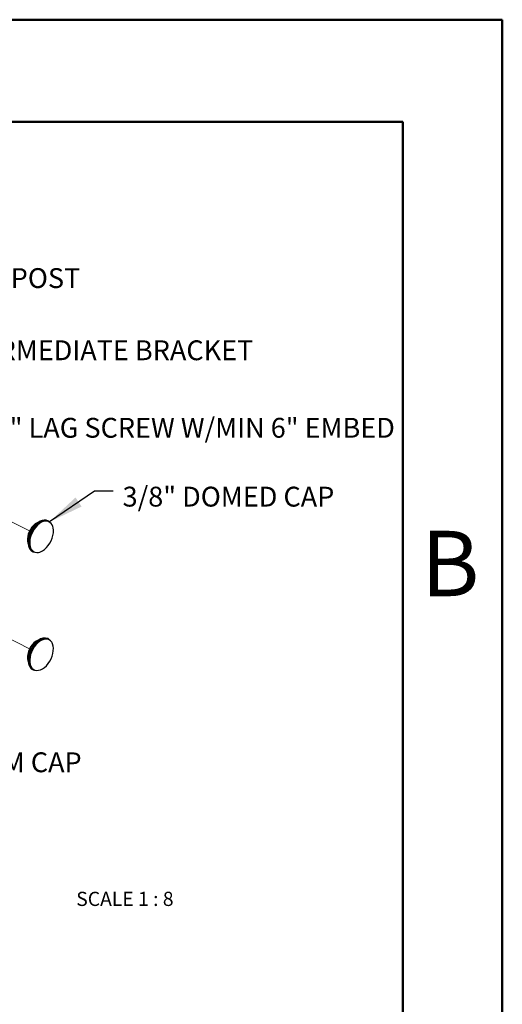
# Paper-space layout 'Sheet2' of a CAD drawing. Units: inches. Extents: x 0.1 to 10.9, y 0.1 to 8.4.
# Drawn here: x 9.1 to 10.9, y 4.8 to 8.4 of the extents above; entities that cross this region are included whole.
import ezdxf

# ---------------------------------------------------------------- set-up
doc = ezdxf.new("R2010")
doc.units = ezdxf.units.IN
doc.header["$MEASUREMENT"] = 0
doc.linetypes.add('PHANTOM', pattern=[0.5, 0.25, -0.05, 0.05, -0.05, 0.05, -0.05])
doc.layers.add('FORMAT', color=7, linetype='Continuous')
doc.styles.add('SLDTEXTSTYLE0', font='TXT', dxfattribs={"width": 0.605})
doc.styles.add('SLDTEXTSTYLE2', font='TXT', dxfattribs={"width": 0.75})

psp = doc.layouts.new('Sheet2')

# ---------------------------------------------------------------- linework, layer by layer
at = {"color": 7, "linetype": 'Continuous', "lineweight": 50}
for p, q in [((0.125, 8.375), (10.875, 8.375)), ((10.875, 8.375), (10.875, 0.125)), ((0.5094, 8), (10.5094, 8)), ((10.5094, 8), (10.5094, 0.5))]:
    psp.add_line(p, q, dxfattribs=at)
at = {"color": 7, "linetype": 'PHANTOM', "lineweight": 18}
for p, q in [((9.1375, 6.4975), (9.046, 6.5432)), ((9.1375, 6.0644), (9.046, 6.1102))]:
    psp.add_line(p, q, dxfattribs=at)
at = {"color": 7, "linetype": 'Continuous', "lineweight": 25}
for p, q in [((9.2081, 6.5331), (9.205, 6.5346)), ((9.1482, 6.4211), (9.1514, 6.4196)), ((9.2081, 6.1001), (9.205, 6.1016)), ((9.1482, 5.9881), (9.1514, 5.9866))]:
    psp.add_line(p, q, dxfattribs=at)
at = {"color": 7, "linetype": 'Continuous', "lineweight": 25, "flags": 128}
for points in [[(9.1713, 6.5298), (9.1651, 6.5273), (9.1584, 6.5232), (9.1518, 6.5176), (9.1458, 6.5108), (9.1405, 6.503), (9.136, 6.4945), (9.1327, 6.4856), (9.1304, 6.4766), (9.1295, 6.4679), (9.1298, 6.4598), (9.1314, 6.4525), (9.1319, 6.451)], [(9.1766, 6.5328), (9.1692, 6.5284), (9.162, 6.5226), (9.1553, 6.5155), (9.1491, 6.5075), (9.1436, 6.4986), (9.139, 6.4892), (9.1355, 6.4794), (9.1331, 6.4696), (9.1319, 6.4601), (9.1319, 6.451), (9.1331, 6.4427), (9.1355, 6.4353), (9.139, 6.4291), (9.1436, 6.4242), (9.1482, 6.4211)], [(9.1797, 6.5313), (9.1723, 6.5268), (9.1652, 6.521), (9.1584, 6.514), (9.1522, 6.5059), (9.1467, 6.497), (9.1422, 6.4876), (9.1387, 6.4779), (9.1362, 6.4681), (9.135, 6.4585), (9.135, 6.4494), (9.1362, 6.4411), (9.1387, 6.4337), (9.1422, 6.4275), (9.1467, 6.4226), (9.1514, 6.4196)], [(9.1748, 6.4194), (9.1777, 6.4204), (9.1851, 6.4241), (9.1924, 6.4293), (9.1994, 6.4358), (9.2058, 6.4434), (9.2116, 6.452), (9.2165, 6.4612), (9.2204, 6.4709), (9.2231, 6.4807), (9.2247, 6.4903), (9.225, 6.4995), (9.2241, 6.5081), (9.2226, 6.5136)], [(9.1595, 6.0909), (9.1529, 6.0856), (9.1468, 6.0789), (9.1413, 6.0713), (9.1367, 6.0629), (9.1331, 6.054), (9.1307, 6.045), (9.1295, 6.0363), (9.1296, 6.028), (9.131, 6.0206), (9.1319, 6.018)], [(9.1695, 6.0956), (9.1623, 6.0898), (9.1555, 6.0828), (9.1493, 6.0748), (9.1438, 6.0659), (9.1392, 6.0565), (9.1356, 6.0468), (9.1332, 6.037), (9.1319, 6.0274), (9.1319, 6.0183), (9.1331, 6.0099), (9.1354, 6.0025), (9.1389, 5.9963), (9.1434, 5.9913), (9.1482, 5.9881)], [(9.1713, 6.0967), (9.1662, 6.0949), (9.1595, 6.0909)], [(9.1805, 5.9886), (9.1847, 5.9908), (9.192, 5.9959), (9.199, 6.0023), (9.2055, 6.0099), (9.2113, 6.0184), (9.2162, 6.0276), (9.2202, 6.0373), (9.223, 6.0471), (9.2246, 6.0567), (9.225, 6.066), (9.2242, 6.0745), (9.2221, 6.0822), (9.2204, 6.0859)]]:
    psp.add_lwpolyline(points, dxfattribs=at)
at = {"color": 8, "linetype": 'Continuous', "lineweight": 25, "flags": 128}
for points in [[(9.1814, 6.5289), (9.174, 6.5244), (9.1669, 6.5186), (9.1601, 6.5115), (9.154, 6.5033), (9.1487, 6.4944), (9.1443, 6.4849), (9.1409, 6.4752), (9.1388, 6.4654), (9.1378, 6.456), (9.1382, 6.4471), (9.1397, 6.439), (9.1425, 6.432), (9.1463, 6.4262), (9.1512, 6.4218), (9.157, 6.419), (9.1634, 6.4178), (9.1704, 6.4183), (9.1748, 6.4194)], [(9.1745, 6.0918), (9.1673, 6.086), (9.1605, 6.0789), (9.1544, 6.0709), (9.149, 6.062), (9.1445, 6.0525), (9.1411, 6.0428), (9.1389, 6.033), (9.1379, 6.0235), (9.1381, 6.0146), (9.1396, 6.0064), (9.1423, 5.9993), (9.1461, 5.9935), (9.1509, 5.989), (9.1566, 5.9861), (9.163, 5.9848), (9.17, 5.9852), (9.1773, 5.9872), (9.1805, 5.9886)], [(9.2204, 6.0859), (9.2188, 6.0887), (9.2145, 6.0939), (9.2092, 6.0976), (9.2031, 6.0997), (9.1964, 6.1001), (9.1892, 6.0989), (9.1819, 6.0961), (9.1745, 6.0918)]]:
    psp.add_lwpolyline(points, dxfattribs=at)
at = {"color": 8, "linetype": 'Continuous', "lineweight": 25}
for centre, radius, start, end in [((9.2151, 6.4586), 0.0824, 138.7077, 168.1611), ((9.1964, 6.5061), 0.0273, 15.8834, 123.37), ((9.2151, 6.0256), 0.0825, 138.7142, 168.1548), ((9.2272, 6.0195), 0.0923, 124.4683, 180.8917)]:
    psp.add_arc(centre, radius, start, end, dxfattribs=at)
at = {"color": 7, "linetype": 'Continuous', "lineweight": 25}
for centre, radius, start, end in [((9.1926, 6.5059), 0.0313, 66.584, 120.6838), ((9.1957, 6.5044), 0.0313, 66.5839, 120.6842), ((9.1922, 6.0695), 0.0345, 68.2817, 131.0799), ((9.1955, 6.0688), 0.0337, 67.9597, 127.4544), ((9.1711, 6.0169), 0.0362, 178.1845, 236.9455)]:
    psp.add_arc(centre, radius, start, end, dxfattribs=at)
at = {"layer": 'FORMAT', "flags": 128}
psp.add_lwpolyline([(9.444, 6.6433), (9.3758, 6.6433), (9.21, 6.5301)], dxfattribs=at)
at = {"layer": 'FORMAT'}
psp.add_solid([(9.21, 6.5301), (9.3286, 6.5869), (9.3061, 6.62)], dxfattribs=at)

# ---------------------------------------------------------------- texts
at = {"color": 7, "linetype": 'Continuous', "lineweight": 0}
for s, insert, char_height, attachment_point, style in [('SQUARE POST', (8.6586, 7.4623), 0.072917, 1, 'SLDTEXTSTYLE0'), ('INTERMEDIATE BRACKET', (8.8043, 7.1972), 0.072917, 1, 'SLDTEXTSTYLE0'), ('B', (10.6832, 6.4976), 0.24, 2, 'SLDTEXTSTYLE2'), ('BOTTOM CAP', (8.7066, 5.6839), 0.07292, 1, 'SLDTEXTSTYLE0'), ('SCALE 1 : 8', (9.4877, 5.1718), 0.052083, 2, 'SLDTEXTSTYLE0')]:
    psp.add_mtext(s, dxfattribs=dict(at, insert=insert, char_height=char_height, attachment_point=attachment_point, style=style))
at = {"layer": 'FORMAT', "char_height": 0.072917, "style": 'SLDTEXTSTYLE0'}
for s, insert, attachment_point in [('3/8" LAG SCREW W/MIN 6" EMBED', (8.9149, 6.9125), 1), ('3/8" DOMED CAP', (10.2574, 6.6596), 3)]:
    psp.add_mtext(s, dxfattribs=dict(at, insert=insert, attachment_point=attachment_point))

doc.saveas('drawing.dxf')
